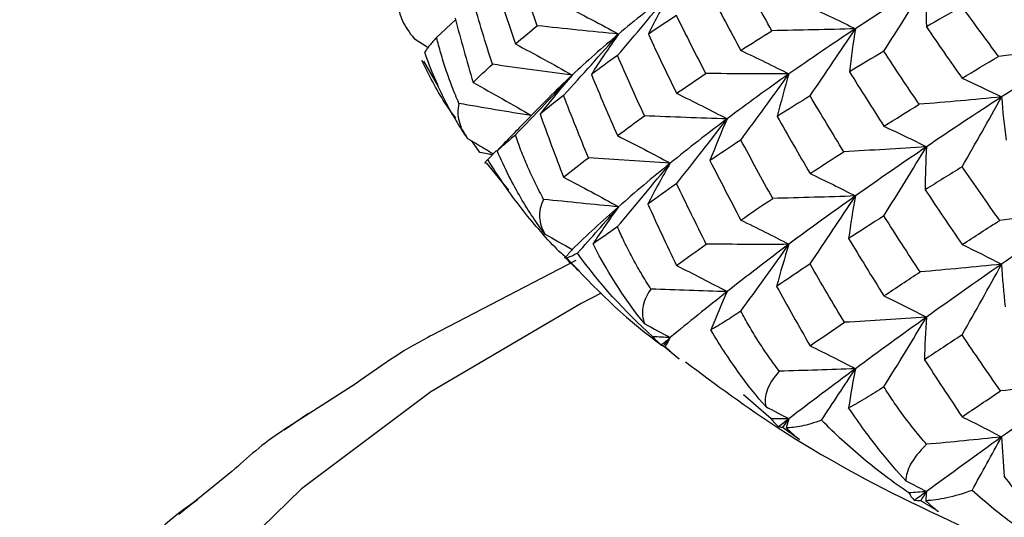
# Paper-space layout '_Trimetric' of a CAD drawing. Units: millimetres. Extents: x -91 to 91, y -13 to 128.
# Drawn here: x -15 to -8, y 90 to 94 of the extents above; entities that cross this region are included whole.
import ezdxf

# ---------------------------------------------------------------- set-up
doc = ezdxf.new("R2010")
doc.units = ezdxf.units.MM

psp = doc.layouts.new('_Trimetric')

# ---------------------------------------------------------------- linework, layer by layer
at = {"color": 7, "linetype": 'Continuous', "lineweight": 25}
for p, q in [((-12.1989, 94.0585), (-12.0494, 94.1975)), ((-12.3751, 94.0491), (-12.2734, 93.9843)), ((-12.3161, 93.8768), (-12.3071, 93.8675)), ((-12.3025, 93.8703), (-12.1864, 93.6711)), ((-11.3718, 93.5222), (-11.5472, 93.3439)), ((-11.8563, 93.1501), (-11.9199, 93.2405)), ((-11.7944, 93.0955), (-11.7249, 93.1647)), ((-11.8077, 93.0692), (-11.63, 92.851)), ((-11.0984, 92.297), (-12.2385, 91.7052)), ((-12.8343, 91.3254), (-13.4039, 90.9586)), ((-9.5576, 91.0462), (-9.7752, 91.236)), ((-13.2086, 91.0898), (-13.4027, 90.9569)), ((-13.8145, 90.6297), (-14.2333, 90.2918)), ((-14.2377, 90.2975), (-14.0851, 90.4099))]:
    psp.add_line(p, q, dxfattribs=at)
at = {"color": 7, "linetype": 'Continuous', "lineweight": 25, "flags": 128}
psp.add_lwpolyline([(-10.8998, 92.0399), (-11.0579, 91.9582), (-12.2441, 91.2592), (-13.2647, 90.494), (-14.1059, 89.6729), (-14.7564, 88.8071), (-15.2073, 87.9083), (-15.4525, 86.9886), (-15.4888, 86.0604), (-15.3156, 85.1363), (-14.9353, 84.2289), (-14.353, 83.3503), (-13.5767, 82.5125), (-12.6167, 81.7267), (-11.4861, 81.0037), (-10.2002, 80.3532), (-8.7763, 79.7839), (-7.2338, 79.3037)], dxfattribs=at)
at = {"color": 7, "linetype": 'Continuous', "lineweight": 25}
for points in [[(-11.4036, 94.1507), (-11.463, 94.3134), (-11.5207, 94.4761), (-11.5766, 94.6387)], [(-11.7395, 94.5026), (-11.687, 94.3374), (-11.6327, 94.1722), (-11.5766, 94.0068)], [(-9.5519, 94.1116), (-9.6354, 94.2571), (-9.7172, 94.4022), (-9.7975, 94.5469)], [(-8.3325, 94.4856), (-8.5249, 94.3659), (-8.7117, 94.2462), (-8.8927, 94.1268)], [(-8.6685, 93.9486), (-8.5545, 94.1285), (-8.4421, 94.3082), (-8.3325, 94.4856)], [(-8.3325, 94.4856), (-8.3365, 94.3716), (-8.3367, 94.2568), (-8.3333, 94.1427)], [(-11.7585, 93.8463), (-11.8112, 94.014), (-11.8621, 94.1815), (-11.9111, 94.3488)], [(-10.772, 93.9145), (-10.6303, 94.0804), (-10.4906, 94.2463), (-10.3545, 94.4103)], [(-10.3545, 94.4103), (-10.4974, 94.3018), (-10.6334, 94.1933), (-10.7624, 94.0851)], [(-10.3545, 94.4103), (-10.4154, 94.302), (-10.4732, 94.1926), (-10.5272, 94.0836)], [(-10.035, 94.402), (-9.9586, 94.2558), (-9.8795, 94.1069), (-9.7975, 93.9554)], [(-11.1964, 94.3136), (-11.0484, 94.2384), (-10.9031, 94.1619), (-10.7624, 94.0851)], [(-9.2513, 94.2969), (-9.129, 94.2416), (-9.009, 94.1847), (-8.8927, 94.1268)], [(-8.0516, 94.3016), (-8.1463, 94.2488), (-8.2402, 94.1958), (-8.3333, 94.1427)], [(-7.7634, 93.9082), (-7.8606, 94.0395), (-7.9567, 94.1706), (-8.0516, 94.3016)], [(-12.0532, 94.2113), (-12.0077, 94.042), (-11.9604, 93.8725), (-11.9111, 93.7027)], [(-10.3051, 94.2306), (-10.3805, 94.1816), (-10.4545, 94.1326), (-10.5272, 94.0836)], [(-10.0742, 93.7737), (-10.1527, 93.9261), (-10.2297, 94.0784), (-10.3051, 94.2306)], [(-11.5766, 94.0068), (-11.5195, 94.0556), (-11.4617, 94.1036), (-11.4036, 94.1507)], [(-10.7624, 94.0851), (-10.9769, 94.1054), (-11.1916, 94.1274), (-11.4036, 94.1507)], [(-9.7975, 93.9554), (-9.7169, 94.0074), (-9.635, 94.0595), (-9.5519, 94.1116)], [(-8.8927, 94.1268), (-9.1124, 94.1201), (-9.3331, 94.1151), (-9.5519, 94.1116)], [(-8.8927, 94.1268), (-9.0737, 94.0075), (-9.2488, 93.8883), (-9.4178, 93.7696)], [(-9.2513, 93.5969), (-9.1296, 93.7744), (-9.0096, 93.9517), (-8.8927, 94.1268)], [(-8.8927, 94.1268), (-8.912, 94.0139), (-8.9278, 93.9002), (-8.9399, 93.7872)], [(-8.3333, 94.1427), (-8.2405, 94.0071), (-8.1466, 93.8716), (-8.0516, 93.7362)], [(-11.1964, 93.6), (-11.049, 93.7622), (-10.9038, 93.9245), (-10.7624, 94.0851)], [(-10.7624, 94.0851), (-10.8914, 93.9768), (-11.0133, 93.8689), (-11.1279, 93.7615)], [(-10.7624, 94.0851), (-10.8371, 93.9795), (-10.9088, 93.8729), (-10.9768, 93.7665)], [(-10.5272, 94.0836), (-10.4546, 93.9277), (-10.3805, 93.7721), (-10.3051, 93.6169)], [(-11.5766, 94.0068), (-11.4236, 93.9259), (-11.2734, 93.8438), (-11.1279, 93.7615)], [(-9.7975, 93.9554), (-9.668, 93.8948), (-9.5409, 93.8326), (-9.4178, 93.7696)], [(-8.6685, 93.9486), (-8.76, 93.8949), (-8.8504, 93.841), (-8.9399, 93.7872)], [(-8.39, 93.5302), (-8.4843, 93.67), (-8.5771, 93.8095), (-8.6685, 93.9486)], [(-7.1159, 93.985), (-7.3309, 93.9578), (-7.5476, 93.9321), (-7.7634, 93.9082)], [(-7.1159, 93.985), (-7.3286, 93.8522), (-7.5366, 93.7197), (-7.7395, 93.5879)], [(-10.772, 93.9145), (-10.8417, 93.8652), (-10.91, 93.8158), (-10.9768, 93.7665)], [(-10.5579, 93.439), (-10.6308, 93.5975), (-10.7022, 93.756), (-10.772, 93.9145)], [(-8.0516, 93.7362), (-7.9563, 93.7936), (-7.8603, 93.8509), (-7.7634, 93.9082)], [(-11.9111, 93.7027), (-11.861, 93.7514), (-11.81, 93.7993), (-11.7585, 93.8463)], [(-11.1279, 93.7615), (-11.339, 93.7882), (-11.5501, 93.8166), (-11.7585, 93.8463)], [(-11.5768, 93.2881), (-11.4244, 93.4462), (-11.274, 93.6047), (-11.1279, 93.7615)], [(-11.1279, 93.7615), (-11.2157, 93.659), (-11.3008, 93.5554), (-11.3821, 93.452)], [(-10.9768, 93.7665), (-10.9101, 93.605), (-10.8418, 93.4437), (-10.772, 93.2826)], [(-10.3051, 93.6169), (-10.2295, 93.6691), (-10.1525, 93.7214), (-10.0742, 93.7737)], [(-9.4178, 93.7696), (-9.6367, 93.7694), (-9.8565, 93.7708), (-10.0742, 93.7737)], [(-9.4178, 93.7696), (-9.5867, 93.651), (-9.7495, 93.5328), (-9.9057, 93.4153)], [(-9.7975, 93.248), (-9.6686, 93.4226), (-9.5416, 93.5972), (-9.4178, 93.7696)], [(-9.4178, 93.7696), (-9.4519, 93.6583), (-9.4826, 93.546), (-9.5098, 93.4343)], [(-8.9399, 93.7872), (-8.8508, 93.6439), (-8.7604, 93.5005), (-8.6685, 93.357)], [(-8.0516, 93.7362), (-7.9452, 93.6883), (-7.8407, 93.6387), (-7.7395, 93.5879)], [(-11.9111, 93.7027), (-11.7537, 93.6162), (-11.5992, 93.5285), (-11.4495, 93.4408)], [(-11.1964, 93.6), (-11.2599, 93.5506), (-11.3218, 93.5013), (-11.3821, 93.452)], [(-11.0008, 93.1088), (-11.0677, 93.2726), (-11.1329, 93.4363), (-11.1964, 93.6)], [(-10.3051, 93.6169), (-10.1689, 93.5509), (-10.0352, 93.4835), (-9.9057, 93.4153)], [(-9.2513, 93.5969), (-9.3386, 93.5427), (-9.4248, 93.4885), (-9.5098, 93.4343)], [(-8.9849, 93.1561), (-9.0751, 93.3031), (-9.1639, 93.45), (-9.2513, 93.5969)], [(-7.7395, 93.5879), (-7.9558, 93.5671), (-8.1735, 93.5478), (-8.39, 93.5302)], [(-7.7395, 93.5879), (-7.9424, 93.4561), (-8.1402, 93.3248), (-8.3325, 93.1945)], [(-8.0516, 93.0362), (-7.9456, 93.2211), (-7.8412, 93.4057), (-7.7395, 93.5879)], [(-7.7395, 93.5879), (-7.7312, 93.4747), (-7.7192, 93.3608), (-7.7038, 93.2479)], [(-11.4495, 93.4408), (-11.641, 93.4715), (-11.8319, 93.5035), (-12.0221, 93.5369)], [(-8.6685, 93.357), (-8.5767, 93.4147), (-8.4838, 93.4724), (-8.39, 93.5302)], [(-11.3821, 93.452), (-11.3219, 93.286), (-11.2601, 93.12), (-11.1964, 92.9539)], [(-10.772, 93.2826), (-10.7021, 93.3346), (-10.6307, 93.3868), (-10.5579, 93.439)], [(-9.9057, 93.4153), (-10.1234, 93.4217), (-10.3418, 93.4296), (-10.5579, 93.439)], [(-9.9057, 93.4153), (-10.0619, 93.2979), (-10.2116, 93.1811), (-10.3545, 93.0653)], [(-10.3051, 92.9033), (-10.1694, 93.0746), (-10.0358, 93.246), (-9.9057, 93.4153)], [(-9.9057, 93.4153), (-9.9541, 93.3058), (-9.9993, 93.1954), (-10.0409, 93.0854)], [(-9.5098, 93.4343), (-9.4272, 93.2878), (-9.3411, 93.1374), (-9.2513, 92.9832)], [(-8.6685, 93.357), (-8.554, 93.3043), (-8.4415, 93.2499), (-8.3325, 93.1945)], [(-10.772, 93.2826), (-10.6296, 93.2113), (-10.4899, 93.1386), (-10.3545, 93.0653)], [(-9.7975, 93.248), (-9.88, 93.1937), (-9.9611, 93.1395), (-10.0409, 93.0854)], [(-9.5456, 92.7876), (-9.6311, 92.9411), (-9.7151, 93.0946), (-9.7975, 93.248)], [(-8.3325, 93.1945), (-8.5497, 93.1801), (-8.7681, 93.1673), (-8.9849, 93.1561)], [(-8.3325, 93.1945), (-8.5249, 93.0641), (-8.7117, 92.9346), (-8.8927, 92.8062)], [(-8.6685, 92.6496), (-8.5545, 92.8322), (-8.442, 93.0144), (-8.3325, 93.1945)], [(-8.3325, 93.1945), (-8.3393, 93.0818), (-8.3425, 92.9684), (-8.3423, 92.8558)], [(-11.1964, 92.9539), (-11.1328, 93.0054), (-11.0676, 93.057), (-11.0008, 93.1088)], [(-10.3545, 93.0653), (-10.5704, 93.0783), (-10.7868, 93.0928), (-11.0008, 93.1088)], [(-9.2513, 92.9832), (-9.1637, 93.0407), (-9.0749, 93.0983), (-8.9849, 93.1561)], [(-10.7722, 92.5639), (-10.6303, 92.7316), (-10.4905, 92.8995), (-10.3545, 93.0653)], [(-10.3545, 93.0653), (-10.4974, 92.9496), (-10.6335, 92.8347), (-10.7624, 92.721)], [(-10.3545, 93.0653), (-10.4166, 92.958), (-10.4759, 92.8497), (-10.5314, 92.7419)], [(-10.0409, 93.0854), (-9.9612, 92.9288), (-9.8801, 92.7723), (-9.7975, 92.6161)], [(-8.0516, 93.0362), (-8.1495, 92.976), (-8.2464, 92.9159), (-8.3423, 92.8558)], [(-7.7539, 92.6137), (-7.8543, 92.7544), (-7.9535, 92.8953), (-8.0516, 93.0362)], [(-11.1964, 92.9539), (-11.0484, 92.8774), (-10.9032, 92.7994), (-10.7624, 92.721)], [(-9.2513, 92.9832), (-9.129, 92.9256), (-9.009, 92.8664), (-8.8927, 92.8062)], [(-10.3051, 92.9033), (-10.382, 92.8493), (-10.4575, 92.7955), (-10.5314, 92.7419)], [(-10.0697, 92.4261), (-10.1497, 92.585), (-10.2282, 92.7441), (-10.3051, 92.9033)], [(-9.7975, 92.6161), (-9.7149, 92.673), (-9.6309, 92.7302), (-9.5456, 92.7876)], [(-8.8927, 92.8062), (-9.1102, 92.7984), (-9.3288, 92.7922), (-9.5456, 92.7876)], [(-8.8927, 92.8062), (-9.0737, 92.6778), (-9.2488, 92.5506), (-9.4178, 92.4247)], [(-9.2513, 92.2696), (-9.1295, 92.4493), (-9.0095, 92.6288), (-8.8927, 92.8062)], [(-8.8927, 92.8062), (-8.914, 92.6944), (-8.9321, 92.5819), (-8.9467, 92.4702)], [(-8.3423, 92.8558), (-8.2466, 92.7111), (-8.1496, 92.5666), (-8.0516, 92.4225)], [(-10.7624, 92.721), (-10.9599, 92.7391), (-11.1571, 92.7586), (-11.354, 92.7795)], [(-10.7624, 92.721), (-10.8914, 92.6074), (-11.0133, 92.4949), (-11.1279, 92.3838)], [(-11.0867, 92.3541), (-10.9766, 92.4772), (-10.8685, 92.5995), (-10.7624, 92.721)], [(-10.7624, 92.721), (-10.8322, 92.6242), (-10.8994, 92.5267), (-10.9641, 92.4286)], [(-10.5314, 92.7419), (-10.4575, 92.5801), (-10.3821, 92.4185), (-10.3051, 92.2572)], [(-8.6685, 92.6496), (-8.7624, 92.5897), (-8.8551, 92.5298), (-8.9467, 92.4702)], [(-8.3828, 92.2067), (-8.4794, 92.3543), (-8.5747, 92.5019), (-8.6685, 92.6496)], [(-7.1159, 92.6939), (-7.3278, 92.6656), (-7.5414, 92.6388), (-7.7539, 92.6137)], [(-7.1159, 92.6939), (-7.3286, 92.5504), (-7.5366, 92.4081), (-7.7395, 92.2673)], [(-9.7975, 92.6161), (-9.668, 92.5536), (-9.5409, 92.4895), (-9.4178, 92.4247)], [(-8.0516, 92.4225), (-7.9533, 92.4861), (-7.8541, 92.5498), (-7.7539, 92.6137)], [(-11.3445, 92.5058), (-11.2713, 92.4652), (-11.1991, 92.4246), (-11.1279, 92.3838)], [(-11.2637, 92.401), (-11.2405, 92.3772), (-11.2139, 92.3532), (-11.1838, 92.3292)], [(-10.5561, 91.7962), (-10.6917, 91.9612), (-10.832, 92.1729), (-10.9641, 92.4286)], [(-10.3051, 92.2572), (-10.2281, 92.3132), (-10.1496, 92.3695), (-10.0697, 92.4261)], [(-9.4178, 92.4247), (-9.6352, 92.4235), (-9.8534, 92.424), (-10.0697, 92.4261)], [(-9.4178, 92.4247), (-9.5867, 92.2988), (-9.7495, 92.1742), (-9.9057, 92.0513)], [(-9.7977, 91.8974), (-9.6687, 92.0738), (-9.5414, 92.2504), (-9.4178, 92.4247)], [(-9.4178, 92.4247), (-9.4533, 92.3142), (-9.4857, 92.2029), (-9.5147, 92.0923)], [(-8.9467, 92.4702), (-8.8579, 92.3234), (-8.7653, 92.1726), (-8.6685, 92.0177)], [(-8.0516, 92.4225), (-7.9451, 92.3723), (-7.8407, 92.3204), (-7.7395, 92.2673)], [(-11.1859, 92.3213), (-11.1861, 92.3233), (-11.1853, 92.326), (-11.1838, 92.3292)], [(-11.0709, 92.2109), (-11.1099, 92.2469), (-11.1482, 92.2837), (-11.1859, 92.3213)], [(-11.1279, 92.3838), (-11.1469, 92.3619), (-11.1657, 92.3399), (-11.1844, 92.3179)], [(-11.0867, 92.3541), (-11.1427, 92.3235), (-11.177, 92.3111), (-11.1844, 92.3179)], [(-10.4934, 91.696), (-10.7159, 91.8961), (-10.9154, 92.1173), (-11.0867, 92.3541)], [(-10.3051, 92.2572), (-10.1689, 92.1898), (-10.0352, 92.1209), (-9.9057, 92.0513)], [(-9.2513, 92.2696), (-9.3403, 92.2103), (-9.4281, 92.1512), (-9.5147, 92.0923)], [(-8.9797, 91.8088), (-9.0718, 91.9624), (-9.1623, 92.116), (-9.2513, 92.2696)], [(-7.7395, 92.2673), (-7.9534, 92.2455), (-8.1688, 92.2252), (-8.3828, 92.2067)], [(-7.7395, 92.2673), (-7.9424, 92.1264), (-8.1402, 91.9871), (-8.3325, 91.8495)], [(-8.0516, 91.7089), (-7.9456, 91.896), (-7.8412, 92.0828), (-7.7395, 92.2673)], [(-7.7395, 92.2673), (-7.7335, 92.155), (-7.724, 92.0422), (-7.7114, 91.9304)], [(-8.6685, 92.0177), (-8.5744, 92.0804), (-8.4791, 92.1434), (-8.3828, 92.2067)], [(-9.5147, 92.0923), (-9.4283, 91.9358), (-9.3405, 91.7795), (-9.2513, 91.6235)], [(-9.9057, 92.0513), (-10.106, 92.0565), (-10.3064, 92.0631), (-10.5068, 92.0711)], [(-9.9057, 92.0513), (-10.0619, 91.9284), (-10.2116, 91.8071), (-10.3545, 91.6877)], [(-9.9057, 92.0513), (-9.9513, 91.9507), (-9.9943, 91.8497), (-10.0346, 91.7481)], [(-8.6685, 92.0177), (-8.5539, 91.9632), (-8.4415, 91.9068), (-8.3325, 91.8495)], [(-10.5561, 91.7962), (-10.4879, 91.7602), (-10.4207, 91.724), (-10.3545, 91.6877)], [(-9.2513, 91.6235), (-9.162, 91.6849), (-9.0714, 91.7467), (-8.9797, 91.8088)], [(-8.3325, 91.8495), (-8.5479, 91.8343), (-8.7646, 91.8207), (-8.9797, 91.8088)], [(-8.3325, 91.8495), (-8.5249, 91.7119), (-8.7117, 91.576), (-8.8927, 91.4422)], [(-8.6687, 91.299), (-8.5545, 91.4833), (-8.442, 91.6677), (-8.3325, 91.8495)], [(-8.3325, 91.8495), (-8.3409, 91.7376), (-8.346, 91.6251), (-8.3479, 91.5135)], [(-10.4934, 91.696), (-10.474, 91.6735), (-10.4511, 91.6512), (-10.4243, 91.629)], [(-10.3545, 91.6877), (-10.4008, 91.6904), (-10.4471, 91.6931), (-10.4934, 91.696)], [(-8.0516, 91.7089), (-8.1513, 91.6435), (-8.2501, 91.5784), (-8.3479, 91.5135)], [(-7.7481, 91.2668), (-7.8506, 91.414), (-7.9518, 91.5614), (-8.0516, 91.7089)], [(-10.4085, 91.6216), (-10.4146, 91.6234), (-10.4199, 91.6259), (-10.4243, 91.629)], [(-10.3545, 91.6877), (-10.3773, 91.6686), (-10.4, 91.6496), (-10.4224, 91.6306)], [(-10.4085, 91.6216), (-10.3904, 91.6437), (-10.3724, 91.6657), (-10.3545, 91.6877)], [(-10.2835, 91.5189), (-10.3259, 91.5524), (-10.3675, 91.5866), (-10.4085, 91.6216)], [(-10.3545, 91.6877), (-10.368, 91.6647), (-10.3813, 91.6417), (-10.3945, 91.6187)], [(-10.3945, 91.6187), (-10.3569, 91.5818), (-10.3199, 91.5486), (-10.2835, 91.5189)], [(-9.2513, 91.6235), (-9.129, 91.5645), (-9.009, 91.5038), (-8.8927, 91.4422)], [(-8.3479, 91.5135), (-8.2524, 91.3661), (-8.1537, 91.2158), (-8.0516, 91.0629)], [(-8.8927, 91.4422), (-9.0927, 91.4344), (-9.2931, 91.428), (-9.4939, 91.423)], [(-8.8927, 91.4422), (-9.0737, 91.3084), (-9.2488, 91.1765), (-9.4178, 91.047)], [(-9.1606, 91.0367), (-9.0696, 91.1729), (-8.9803, 91.3081), (-8.8927, 91.4422)], [(-8.8927, 91.4422), (-8.9135, 91.3395), (-8.9315, 91.2364), (-8.9469, 91.1331)], [(-7.1159, 91.3489), (-7.3259, 91.32), (-7.5376, 91.2925), (-7.7481, 91.2668)], [(-7.1159, 91.3489), (-7.3286, 91.1982), (-7.5366, 91.0495), (-7.7395, 90.9033)], [(-8.0516, 91.0629), (-7.9514, 91.1304), (-7.8502, 91.1984), (-7.7481, 91.2668)], [(-9.6011, 91.143), (-9.5391, 91.1112), (-9.478, 91.0792), (-9.4178, 91.047)], [(-9.4178, 91.047), (-9.4644, 91.0467), (-9.511, 91.0464), (-9.5576, 91.0462)], [(-9.5576, 91.0462), (-9.5424, 91.0249), (-9.5234, 91.0039), (-9.5005, 90.9834)], [(-9.4178, 91.047), (-9.4455, 91.0257), (-9.4731, 91.0045), (-9.5005, 90.9834)], [(-9.4669, 90.9776), (-9.4504, 91.0007), (-9.4341, 91.0239), (-9.4178, 91.047)], [(-9.4178, 91.047), (-9.4256, 91.0233), (-9.4332, 90.9997), (-9.4407, 90.976)], [(-8.0516, 91.0629), (-7.9452, 91.0113), (-7.8407, 90.9578), (-7.7395, 90.9033)], [(-9.4669, 90.9776), (-9.4788, 90.9788), (-9.4901, 90.9807), (-9.5005, 90.9834)], [(-9.334, 90.8833), (-9.3788, 90.9138), (-9.4231, 90.9453), (-9.4669, 90.9776)], [(-9.4407, 90.976), (-9.4048, 90.9422), (-9.3692, 90.9112), (-9.334, 90.8833)], [(-7.7395, 90.9033), (-7.9424, 90.757), (-8.1402, 90.6131), (-8.3325, 90.4718)], [(-7.7395, 90.9033), (-7.936, 90.8826), (-8.1333, 90.8634), (-8.3313, 90.8454)], [(-7.9727, 90.4816), (-7.8935, 90.6232), (-7.8157, 90.7638), (-7.7395, 90.9033)], [(-7.7395, 90.9033), (-7.7351, 90.8), (-7.728, 90.6966), (-7.718, 90.5931)], [(-8.4947, 90.5566), (-8.4399, 90.5286), (-8.3858, 90.5004), (-8.3325, 90.4718)], [(-8.3325, 90.4718), (-8.3787, 90.4685), (-8.4248, 90.4652), (-8.471, 90.462)], [(-8.471, 90.462), (-8.4602, 90.4416), (-8.4456, 90.4217), (-8.4268, 90.4025)], [(-8.3325, 90.4718), (-8.3641, 90.4486), (-8.3956, 90.4255), (-8.4268, 90.4025)], [(-8.376, 90.3994), (-8.3614, 90.4236), (-8.347, 90.4477), (-8.3325, 90.4718)], [(-8.3325, 90.4718), (-8.3345, 90.4479), (-8.3363, 90.4239), (-8.338, 90.3999)], [(-8.376, 90.3994), (-8.3936, 90.3997), (-8.4106, 90.4007), (-8.4268, 90.4025)], [(-8.2373, 90.3139), (-8.2839, 90.3415), (-8.3302, 90.37), (-8.376, 90.3994)], [(-8.338, 90.3999), (-8.3036, 90.3684), (-8.27, 90.3396), (-8.2373, 90.3139)]]:
    psp.add_open_spline(points, degree=3, dxfattribs=at)
for points, knots in [([(-12.5006, 94.3315), (-12.5016, 94.2828), (-12.4887, 94.2357), (-12.4455, 94.143), (-12.4151, 94.0971), (-12.3751, 94.0491)], [0, 0, 0, 0, 0.5, 0.5, 1, 1, 1, 1]), ([(-12.1987, 94.0586), (-12.2084, 94.0477), (-12.2285, 94.0254), (-12.2536, 93.9954), (-12.2759, 93.9668), (-12.2868, 93.9502), (-12.2924, 93.9417)], [0, 0, 0, 0, 0.233528, 0.478037, 0.733533, 1, 1, 1, 1]), ([(-12.0221, 93.5369), (-12.0409, 93.582), (-12.0779, 93.6704), (-12.1252, 93.803), (-12.1659, 93.9317), (-12.1879, 94.0169), (-12.1987, 94.0586)], [0, 0, 0, 0, 0.266423, 0.521905, 0.766428, 1, 1, 1, 1]), ([(-12.0474, 93.4217), (-12.0765, 93.4616), (-12.1803, 93.6045), (-12.2593, 93.7628), (-12.3161, 93.8768)], [0, 0, 0, 0, 0.280013, 1, 1, 1, 1]), ([(-11.9541, 93.2608), (-12.0161, 93.3503), (-12.0741, 93.4477), (-12.1862, 93.6691), (-12.241, 93.7948), (-12.2924, 93.9417)], [0, 0, 0, 0, 0.5, 0.5, 1, 1, 1, 1]), ([(-11.1279, 93.7615), (-11.1914, 93.7013), (-11.2773, 93.6198), (-11.3544, 93.5393), (-11.3746, 93.5182)], [0, 0, 0, 0, 0.738485, 1, 1, 1, 1]), ([(-12.0221, 93.5369), (-12.0358, 93.4877), (-12.0337, 93.4411), (-12.0092, 93.3506), (-11.9868, 93.3064), (-11.9541, 93.2608)], [0, 0, 0, 0, 0.5, 0.5, 1, 1, 1, 1]), ([(-11.5465, 93.3431), (-11.5654, 93.3242), (-11.6248, 93.2647), (-11.6818, 93.2046), (-11.7207, 93.1636)], [0, 0, 0, 0, 0.319026, 1, 1, 1, 1]), ([(-11.9541, 93.2608), (-11.9112, 93.2354), (-11.8431, 93.1952), (-11.7755, 93.1543), (-11.7505, 93.1392)], [0, 0, 0, 0, 0.630712, 1, 1, 1, 1]), ([(-11.5766, 93.2882), (-11.5901, 93.2765), (-11.6177, 93.2527), (-11.6549, 93.2207), (-11.6902, 93.1902), (-11.7104, 93.1726), (-11.7207, 93.1636)], [0, 0, 0, 0, 0.233499, 0.477998, 0.733504, 1, 1, 1, 1]), ([(-11.354, 92.7795), (-11.3769, 92.8232), (-11.4217, 92.9089), (-11.4807, 93.0381), (-11.5328, 93.1638), (-11.5622, 93.2473), (-11.5766, 93.2882)], [0, 0, 0, 0, 0.266451, 0.521941, 0.766455, 1, 1, 1, 1]), ([(-11.7589, 93.1308), (-11.7723, 93.1335), (-11.8048, 93.1399), (-11.8372, 93.1463), (-11.8563, 93.1501)], [0, 0, 0, 0, 0.410563, 1, 1, 1, 1]), ([(-11.7944, 93.0955), (-11.8085, 93.0807), (-11.8239, 93.0643), (-11.8146, 93.0641), (-11.8137, 93.064)], [0, 0, 0, 0, 0.910472, 1, 1, 1, 1]), ([(-11.2637, 92.401), (-11.3645, 92.5071), (-11.4593, 92.6181), (-11.6352, 92.8479), (-11.7166, 92.9664), (-11.7944, 93.0955)], [0, 0, 0, 0, 0.5, 0.5, 1, 1, 1, 1]), ([(-11.3445, 92.5058), (-11.4094, 92.5913), (-11.4717, 92.6847), (-11.5959, 92.8985), (-11.6586, 93.0204), (-11.7207, 93.1636)], [0, 0, 0, 0, 0.5, 0.5, 1, 1, 1, 1]), ([(-11.354, 92.7795), (-11.3803, 92.729), (-11.3889, 92.6821), (-11.3835, 92.5926), (-11.3695, 92.5496), (-11.3445, 92.5058)], [0, 0, 0, 0, 0.5, 0.5, 1, 1, 1, 1]), ([(-10.772, 92.564), (-10.789, 92.5514), (-10.8236, 92.5255), (-10.8725, 92.4907), (-10.9202, 92.4576), (-10.9493, 92.4384), (-10.9641, 92.4286)], [0, 0, 0, 0, 0.233528, 0.478037, 0.733533, 1, 1, 1, 1]), ([(-10.5068, 92.0711), (-10.5333, 92.1132), (-10.5854, 92.1958), (-10.6552, 92.3209), (-10.7178, 92.4427), (-10.7542, 92.5242), (-10.772, 92.564)], [0, 0, 0, 0, 0.266423, 0.521905, 0.766428, 1, 1, 1, 1]), ([(-11.1734, 92.3172), (-10.9522, 92.0851), (-10.7191, 91.8405), (-10.4275, 91.6342), (-10.4126, 91.6236)], [0, 0, 0, 0, 0.9487961, 1, 1, 1, 1]), ([(-10.5068, 92.0711), (-10.5453, 92.0185), (-10.5645, 91.9707), (-10.5783, 91.8809), (-10.5729, 91.8386), (-10.5561, 91.7962)], [0, 0, 0, 0, 0.5, 0.5, 1, 1, 1, 1]), ([(-9.7975, 91.8975), (-9.8177, 91.8836), (-9.8589, 91.8553), (-9.9185, 91.817), (-9.978, 91.7804), (-10.0155, 91.759), (-10.0346, 91.7481)], [0, 0, 0, 0, 0.233528, 0.478037, 0.733533, 1, 1, 1, 1]), ([(-9.4939, 91.423), (-9.5237, 91.4633), (-9.5821, 91.5423), (-9.6616, 91.6625), (-9.7337, 91.7801), (-9.7766, 91.8589), (-9.7975, 91.8975)], [0, 0, 0, 0, 0.266423, 0.521905, 0.766428, 1, 1, 1, 1]), ([(-12.2385, 91.7052), (-12.2484, 91.7001), (-12.4685, 91.5864), (-12.6556, 91.4529), (-12.8343, 91.3254)], [0, 0, 0, 0, 0.045077, 1, 1, 1, 1]), ([(-9.6011, 91.143), (-9.6686, 91.2198), (-9.7364, 91.3048), (-9.8788, 91.5013), (-9.9543, 91.6141), (-10.0346, 91.7481)], [0, 0, 0, 0, 0.5, 0.5, 1, 1, 1, 1]), ([(-10.2351, 91.4971), (-9.9939, 91.3172), (-9.4324, 90.8985), (-8.4022, 90.3414), (-7.1815, 89.8139), (-6.2266, 89.4938), (-5.6892, 89.3489), (-5.6104, 89.3276)], [0, 0, 0, 0, 0.191489, 0.445679, 0.701387, 0.956192, 1, 1, 1, 1]), ([(-9.4939, 91.423), (-9.5439, 91.3675), (-9.5736, 91.3182), (-9.6063, 91.2269), (-9.6096, 91.1846), (-9.6011, 91.143)], [0, 0, 0, 0, 0.5, 0.5, 1, 1, 1, 1]), ([(-8.6685, 91.2991), (-8.6916, 91.2839), (-8.7387, 91.2527), (-8.8082, 91.2102), (-8.8784, 91.1694), (-8.9237, 91.1453), (-8.9469, 91.1331)], [0, 0, 0, 0, 0.233528, 0.478037, 0.733533, 1, 1, 1, 1]), ([(-8.3313, 90.8454), (-8.3639, 90.8837), (-8.4277, 90.9587), (-8.5157, 91.0735), (-8.5962, 91.1861), (-8.6448, 91.262), (-8.6685, 91.2991)], [0, 0, 0, 0, 0.266423, 0.521905, 0.766428, 1, 1, 1, 1]), ([(-8.4947, 90.5566), (-8.562, 90.6291), (-8.631, 90.7097), (-8.7791, 90.8967), (-8.8593, 91.0045), (-8.9469, 91.1331)], [0, 0, 0, 0, 0.5, 0.5, 1, 1, 1, 1]), ([(-9.1606, 91.0367), (-9.2204, 91.0144), (-9.2716, 90.9994), (-9.364, 90.9797), (-9.4051, 90.9752), (-9.4407, 90.976)], [0, 0, 0, 0, 0.5, 0.5, 1, 1, 1, 1]), ([(-8.471, 90.462), (-8.5951, 90.5461), (-8.7148, 90.636), (-8.9433, 90.8261), (-9.0523, 90.9259), (-9.1606, 91.0367)], [0, 0, 0, 0, 0.5, 0.5, 1, 1, 1, 1]), ([(-13.4039, 90.9586), (-13.4085, 90.9557), (-13.564, 90.8559), (-13.6911, 90.7411), (-13.8145, 90.6297)], [0, 0, 0, 0, 0.029503, 1, 1, 1, 1]), ([(-8.3313, 90.8454), (-8.3921, 90.7864), (-8.4316, 90.7348), (-8.4827, 90.6407), (-8.4947, 90.598), (-8.4947, 90.5566)], [0, 0, 0, 0, 0.5, 0.5, 1, 1, 1, 1]), ([(-7.2544, 90.0463), (-7.3203, 90.1145), (-7.3894, 90.1905), (-7.541, 90.3679), (-7.6245, 90.4704), (-7.718, 90.5931)], [0, 0, 0, 0, 0.5, 0.5, 1, 1, 1, 1]), ([(-7.9727, 90.4816), (-8.0459, 90.4549), (-8.1107, 90.4361), (-8.2313, 90.4096), (-8.2871, 90.4019), (-8.338, 90.3999)], [0, 0, 0, 0, 0.5, 0.5, 1, 1, 1, 1]), ([(-7.2509, 89.9526), (-7.379, 90.0285), (-7.5034, 90.1105), (-7.7425, 90.2854), (-7.8574, 90.378), (-7.9727, 90.4816)], [0, 0, 0, 0, 0.5, 0.5, 1, 1, 1, 1]), ([(-14.0851, 90.4099), (-14.1714, 90.3474), (-14.2856, 90.2648), (-14.388, 90.1689), (-14.413, 90.1455)], [0, 0, 0, 0, 0.7559, 1, 1, 1, 1])]:
    psp.add_open_spline(points, degree=3, knots=knots, dxfattribs=at)

doc.saveas('drawing.dxf')
